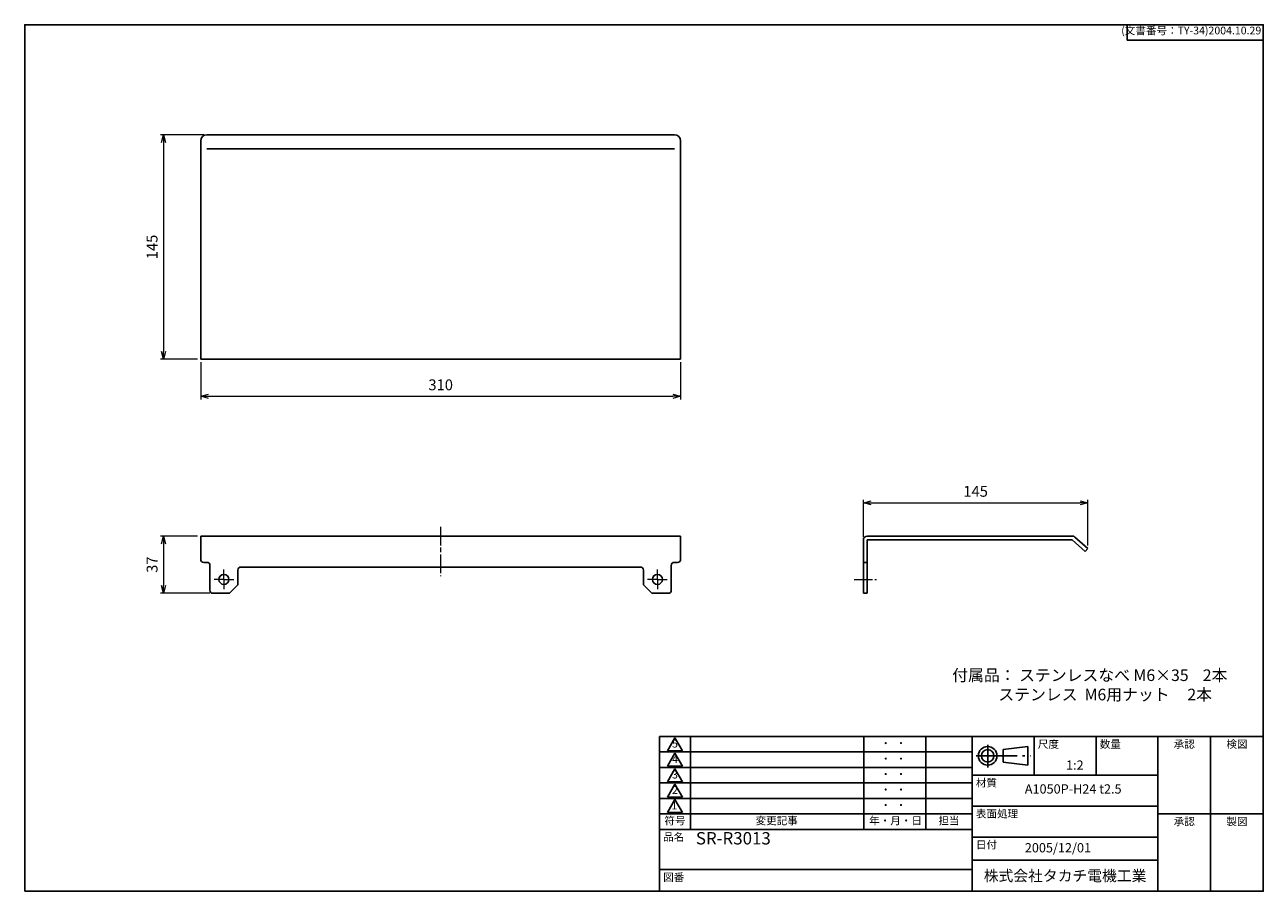
# Model space of a CAD drawing. Units: millimetres. Extents: x 20 to 820, y 0 to 560.
import ezdxf
from ezdxf.enums import TextEntityAlignment as Align

# ---------------------------------------------------------------- set-up
doc = ezdxf.new("R2010")
doc.units = ezdxf.units.MM
doc.header["$LTSCALE"] = 2
for name, pattern in [('AM_ISO08W050', [18, 12, -1.5, 3, -1.5]), ('AM_ISO08W050x2', [9, 6, -0.75, 1.5, -0.75]), ('gen7a', [6.875, 4.75, -0.875, 0.375, -0.875])]:
    doc.linetypes.add(name, pattern=pattern)
doc.layers.add('7A', color=4, linetype='gen7a')
doc.layers.add('RAHM2', color=1, linetype='Continuous')
for name, color, linetype, lineweight in [('AM_5', 3, 'Continuous', 18), ('AM_7', 4, 'AM_ISO08W050', 20), ('TK1', 7, 'Continuous', 25)]:
    doc.layers.add(name, color=color, linetype=linetype, lineweight=lineweight)
doc.styles.get("Standard").update_dxf_attribs({"font": 'ISOCP.SHX', "bigfont": 'bigfont.shx'})
doc.dimstyles.new('AM_ISO', dxfattribs={"dimtxt": 3.5, "dimasz": 2.5, "dimexe": 1, "dimexo": 1, "dimgap": 1.5, "dimtad": 1, "dimdsep": 46, "dimtxsty": 'Standard', "dimblk": 'OPEN30', "dimcen": 0, "dimclrd": 256, "dimclre": 256, "dimclrt": 2, "dimadec": 0, "dimazin": 2, "dimtp": 0.1, "dimtm": 0.1, "dimtfac": 0.71, "dimtmove": 0, "dimatfit": 3, "dimldrblk": 'OPEN30', "dimfxl": 0, "dimlwd": -1, "dimlwe": -1, "dimarcsym": 0})

# ---------------------------------------------------------------- blocks, each defined once
blk = doc.blocks.new('TAKACHI-A3')
for p, q in [((366, 280), (366, 275)), ((366, 275), (410, 275))]:
    blk.add_line(p, q)
blk.add_lwpolyline([(10, 0), (410, 0), (410, 280), (10, 280)], close=True)
at = {"insert": (409.36, 276.11), "char_height": 2.5, "width": 43.0784, "attachment_point": 9}
blk.add_mtext('(文書番号：TY-34)2004.10.29', dxfattribs=at)
blk = doc.blocks.new('TAKACHI-TITLE')
for p, q in [((0, 50), (-195, 50)), ((-195, 50), (-195, 0)), ((-94, 50), (-94, 0)), ((-74, 50), (-74, 37.5)), ((-54, 50), (-54, 37.5)), ((-34, 50), (-34, 0)), ((-17, 50), (-17, 0)), ((0, 0), (0, 50)), ((-84, 45.75), (-76, 46.75)), ((-84, 41.75), (-84, 45.75)), ((-76, 46.75), (-76, 40.75)), ((-76, 40.75), (-84, 41.75)), ((-94, 37.5), (-34, 37.5)), ((-94, 27.5), (-34, 27.5)), ((-34, 25), (0, 25)), ((-195, 20), (-94, 20)), ((-94, 17.5), (-34, 17.5)), ((-94, 10), (-34, 10)), ((-195, 7), (-94, 7)), ((-195, 0), (0, 0))]:
    blk.add_line(p, q)
for radius in [3, 2]:
    blk.add_circle((-89, 43.75), radius)
at = {"layer": '7A'}
for q in [(-89, 47.32), (-92.72, 43.75), (-75.22, 43.75), (-89, 40.04)]:
    blk.add_line((-89, 43.75), q, dxfattribs=at)
at = {"layer": 'RAHM2'}
for p, q in [((-190, 49.6), (-192.42, 45.4)), ((-187.58, 45.4), (-190, 49.6)), ((-185, 50), (-185, 20)), ((-129, 50), (-129, 20)), ((-109, 50), (-109, 20)), ((-195, 45), (-94, 45)), ((-192.42, 45.4), (-187.58, 45.4)), ((-190, 44.6), (-192.42, 40.4)), ((-187.58, 40.4), (-190, 44.6)), ((-195, 40), (-94, 40)), ((-192.42, 40.4), (-187.58, 40.4)), ((-190, 39.6), (-192.42, 35.4)), ((-187.58, 35.4), (-190, 39.6)), ((-195, 35), (-94, 35)), ((-192.42, 35.4), (-187.58, 35.4)), ((-190, 34.6), (-192.42, 30.4)), ((-187.58, 30.4), (-190, 34.6)), ((-195, 30), (-94, 30)), ((-192.42, 30.4), (-187.58, 30.4)), ((-190, 29.6), (-192.42, 25.4)), ((-187.58, 25.4), (-190, 29.6)), ((-195, 25), (-94, 25)), ((-192.42, 25.4), (-187.58, 25.4))]:
    blk.add_line(p, q, dxfattribs=at)
at = {"insert": (-64, 5), "char_height": 3.5, "width": 60, "attachment_point": 5}
blk.add_mtext('\\fＭＳ ゴシック|b0|i0|c128|p49;株式会社タカチ電機工業', dxfattribs=at)
for tag, p in [('GEN-TITLE-SCA', (-58.01, 39.26)), ('GEN-TITLE-QTY', (-37.76, 39.26))]:
    blk.add_attdef(tag, text='', height=3).set_placement(p, align=Align.RIGHT)
for tag, height, p in [('GEN-TITLE-MAT1', 3, (-77, 30.62)), ('GEN-TITLE-MAT2', 3, (-77, 20.62)), ('GEN-TITLE-DES1', 4, (-183.24, 13.87)), ('GEN-TITLE-DAT', 3, (-77, 11.62)), ('GEN-TITLE-DES2', 2.5, (-183.24, 8.62)), ('GEN-TITLE-NR', 3, (-183.24, 1.62))]:
    blk.add_attdef(tag, text='', height=height).set_placement(p, align=Align.BOTTOM_LEFT)
at = {"layer": 'RAHM2'}
for s, p in [('5', (-190, 45.65)), ('4', (-190, 40.65)), ('3', (-190, 35.65)), ('2', (-190, 30.65)), ('1', (-190.19, 25.65))]:
    blk.add_text(s, height=2.5, dxfattribs=at).set_placement(p, align=Align.BOTTOM_CENTER)
at = {"layer": 'RAHM2', "char_height": 2.5}
for s, insert, width, attachment_point in [('・  ・   ', (-119.46, 47.5), 20, 5), ('尺度', (-72.8, 48.8), 20, 1), ('数量', (-52.8, 48.8), 20, 1), ('承認', (-25.5, 48.8), 17, 2), ('検図', (-8.5, 48.8), 17, 2), ('・  ・   ', (-119.46, 42.5), 20, 5), ('・  ・   ', (-119.46, 37.5), 20, 5), ('材質', (-92.8, 36.3), 60, 1), ('・  ・   ', (-119.46, 32.5), 20, 5), ('・  ・   ', (-119.46, 27.5), 20, 5), ('符号', (-190, 22.5), 10, 5), ('変更記事', (-157.14, 22.5), 45, 5), ('年・月・日', (-118.74, 22.5), 20, 5), ('担当', (-101.5, 22.5), 15, 5), ('表面処理', (-92.8, 26.3), 60, 1), ('承認', (-25.5, 23.8), 17, 2), ('製図', (-8.5, 23.8), 17, 2), ('品名', (-193.8, 18.8), 90, 1), ('日付', (-92.8, 16.3), 60, 1), ('図番', (-193.8, 5.8), 90, 1)]:
    blk.add_mtext(s, dxfattribs=dict(at, insert=insert, width=width, attachment_point=attachment_point))
blk = doc.blocks.new('_Open30')
at = {"color": 0, "linetype": 'ByBlock', "lineweight": -2}
for p, q in [((-1, 0.27), (0, 0)), ((0, 0), (-1, -0.27)), ((0, 0), (-1, 0))]:
    blk.add_line(p, q, dxfattribs=at)
blk = doc.blocks.new('*D6')
at = {"layer": 'AM_5'}
for p, q in [((133.65, 341.88), (133.65, 317.88)), ((443.65, 341.88), (443.65, 317.88)), ((138.65, 319.88), (438.65, 319.88))]:
    blk.add_line(p, q, dxfattribs=at)
at = {"layer": 'Defpoints', "color": 0}
for p in [(133.65, 343.88), (443.65, 343.88), (443.65, 319.88)]:
    blk.add_point(p, dxfattribs=at)
at = {"layer": 'AM_5', "xscale": 5, "yscale": 5, "zscale": 5, "rotation": 180}
blk.add_blockref('_Open30', (133.65, 319.88), dxfattribs=at)
at = {"layer": 'AM_5', "xscale": 5, "yscale": 5, "zscale": 5}
blk.add_blockref('_Open30', (443.65, 319.88), dxfattribs=at)
at = {"layer": 'AM_5', "color": 2, "insert": (288.65, 326.38), "char_height": 7, "attachment_point": 5}
blk.add_mtext('310', dxfattribs=at)
blk = doc.blocks.new('*D8')
at = {"layer": 'AM_5'}
for p, q in [((561.69, 229.05), (561.69, 253.05)), ((566.69, 251.05), (701.69, 251.05)), ((706.69, 223.41), (706.69, 253.05))]:
    blk.add_line(p, q, dxfattribs=at)
at = {"layer": 'Defpoints', "color": 0}
for p in [(706.69, 251.05), (561.69, 227.05), (706.69, 221.41)]:
    blk.add_point(p, dxfattribs=at)
at = {"layer": 'AM_5', "xscale": 5, "yscale": 5, "zscale": 5, "rotation": 180}
blk.add_blockref('_Open30', (561.69, 251.05), dxfattribs=at)
at = {"layer": 'AM_5', "xscale": 5, "yscale": 5, "zscale": 5}
blk.add_blockref('_Open30', (706.69, 251.05), dxfattribs=at)
at = {"layer": 'AM_5', "color": 2, "insert": (634.19, 257.55), "char_height": 7, "attachment_point": 5}
blk.add_mtext('145', dxfattribs=at)
blk = doc.blocks.new('*D9')
at = {"layer": 'AM_5'}
for p, q in [((135.65, 488.88), (107.65, 488.88)), ((109.65, 483.88), (109.65, 348.88)), ((131.65, 343.88), (107.65, 343.88))]:
    blk.add_line(p, q, dxfattribs=at)
at = {"layer": 'Defpoints', "color": 0}
for p in [(137.65, 488.88), (109.65, 343.88), (133.65, 343.88)]:
    blk.add_point(p, dxfattribs=at)
at = {"layer": 'AM_5', "xscale": 5, "yscale": 5, "zscale": 5}
for p, rotation in [((109.65, 488.88), 90), ((109.65, 343.88), 270)]:
    blk.add_blockref('_Open30', p, dxfattribs=dict(at, rotation=rotation))
at = {"layer": 'AM_5', "color": 2, "insert": (103.15, 416.38), "char_height": 7, "attachment_point": 5, "rotation": 90}
blk.add_mtext('145', dxfattribs=at)
blk = doc.blocks.new('*D10')
at = {"layer": 'AM_5'}
for p, q in [((131.65, 229.55), (107.65, 229.55)), ((109.65, 224.55), (109.65, 197.55)), ((139.65, 192.55), (107.65, 192.55))]:
    blk.add_line(p, q, dxfattribs=at)
at = {"layer": 'Defpoints', "color": 0}
for p in [(133.65, 229.55), (109.65, 192.55), (141.65, 192.55)]:
    blk.add_point(p, dxfattribs=at)
at = {"layer": 'AM_5', "xscale": 5, "yscale": 5, "zscale": 5}
for p, rotation in [((109.65, 229.55), 90), ((109.65, 192.55), 270)]:
    blk.add_blockref('_Open30', p, dxfattribs=dict(at, rotation=rotation))
at = {"layer": 'AM_5', "color": 2, "insert": (103.15, 211.05), "char_height": 7, "attachment_point": 5, "rotation": 90}
blk.add_mtext('37', dxfattribs=at)

msp = doc.modelspace()

# ---------------------------------------------------------------- linework, layer by layer
at = {"layer": 'AM_7', "linetype": 'AM_ISO08W050x2'}
for p, q in [((288.646, 235.551), (288.646, 203.551)), ((148.646, 201.551), (142.323, 201.551)), ((148.646, 201.551), (148.646, 207.874)), ((148.646, 201.551), (154.968, 201.551)), ((148.646, 201.551), (148.646, 195.229)), ((428.646, 201.551), (422.323, 201.551)), ((428.646, 201.551), (428.646, 207.874)), ((428.646, 201.551), (428.646, 195.229)), ((428.646, 201.551), (434.968, 201.551)), ((555.687, 201.551), (570.187, 201.551))]:
    msp.add_line(p, q, dxfattribs=at)
at = {"layer": 'TK1'}
for p, q in [((439.646, 488.876), (137.646, 488.876)), ((133.646, 343.876), (133.646, 484.876)), ((443.646, 343.876), (443.646, 484.876)), ((439.646, 479.77), (137.646, 479.77)), ((443.646, 343.876), (133.646, 343.876)), ((443.646, 229.551), (133.646, 229.551)), ((133.646, 229.551), (133.646, 214.551)), ((443.646, 229.551), (443.646, 214.551)), ((561.687, 192.551), (561.687, 227.051)), ((564.187, 229.551), (696.685, 229.551)), ((564.187, 192.551), (564.187, 227.051)), ((564.187, 227.051), (696.685, 227.051)), ((696.685, 227.051), (705.014, 219.551)), ((698.358, 228.909), (706.687, 221.409)), ((705.014, 219.551), (706.687, 221.409)), ((135.646, 212.551), (137.646, 212.551)), ((139.646, 210.551), (139.646, 194.551)), ((417.646, 209.551), (159.646, 209.551)), ((437.646, 210.551), (437.646, 194.551)), ((441.646, 212.551), (439.646, 212.551)), ((561.687, 212.551), (564.187, 212.551)), ((157.646, 207.551), (157.646, 198.051)), ((419.646, 207.551), (419.646, 198.051)), ((141.646, 192.551), (152.146, 192.551)), ((152.146, 192.551), (157.646, 198.051)), ((425.146, 192.551), (419.646, 198.051)), ((435.646, 192.551), (425.146, 192.551)), ((561.687, 192.551), (564.187, 192.551))]:
    msp.add_line(p, q, dxfattribs=at)
for centre in [(148.646, 201.551), (428.646, 201.551)]:
    msp.add_circle(centre, 3.25, dxfattribs=at)
for centre, radius, start, end in [((137.646, 484.876), 4, 90, 180), ((439.646, 484.876), 4, 0, 90), ((564.187, 227.051), 2.5, 90, 180), ((696.685, 227.051), 2.5, 48, 90), ((135.646, 214.551), 2, 180, 270), ((137.646, 210.551), 2, 0, 90), ((159.646, 207.551), 2, 90, 180), ((417.646, 207.551), 2, 0, 90), ((439.646, 210.551), 2, 90, 180), ((441.646, 214.551), 2, 270, 0), ((141.646, 194.551), 2, 180, 270), ((435.646, 194.551), 2, 270, 0)]:
    msp.add_arc(centre, radius, start, end, dxfattribs=at)

# ---------------------------------------------------------------- block references
at = {"layer": 'TK1', "lineweight": 0, "xscale": 2, "yscale": 2, "zscale": 2}
msp.add_blockref('TAKACHI-A3', (0, 0), dxfattribs=at)
msp.add_blockref('TAKACHI-TITLE', (820, 0), dxfattribs=at).add_auto_attribs({'GEN-TITLE-DES1': 'SR-R3013', 'GEN-TITLE-SCA': '1:2', 'GEN-TITLE-MAT1': 'A1050P-H24 t2.5', 'GEN-TITLE-DAT': '2005/12/01'})

# ---------------------------------------------------------------- texts
at = {"layer": 'TK1', "insert": (619.078, 143.369), "char_height": 7.5, "width": 180.61177, "attachment_point": 1}
msp.add_mtext('{\\fMS PGothic|b0|i0|c128|p50;付属品： ステンレスなべ M6×35    2本\\P             ステンレス  M6用ナット     2本}', dxfattribs=at)

# ---------------------------------------------------------------- dimensions: what is measured, and where the dimension line sits
at = {"layer": 'AM_5'}
for base, p1, p2, angle, picture, middle in [((109.646, 343.876), (137.646, 488.876), (133.646, 343.876), 90, '*D9', (103.146, 416.376)), ((443.646, 319.876), (133.646, 343.876), (443.646, 343.876), 0, '*D6', (288.646, 326.376)), ((109.646, 192.551), (133.646, 229.551), (141.646, 192.551), 90, '*D10', (103.146, 211.051))]:
    dim = msp.add_linear_dim(base=base, p1=p1, p2=p2, angle=angle, dimstyle='AM_ISO', override={"dimscale": 2}, dxfattribs=at)
    dim.commit()
    dim.dimension.update_dxf_attribs({"geometry": picture, "text_midpoint": middle})
dim = msp.add_linear_dim(base=(706.687, 251.051), p1=(561.687, 227.051), p2=(706.687, 221.409), dimstyle='AM_ISO', override={"dimscale": 2}, dxfattribs=at)
dim.commit()
dim.dimension.update_dxf_attribs({"geometry": '*D8', "text_midpoint": (634.187, 257.551)})

doc.saveas('drawing.dxf')
